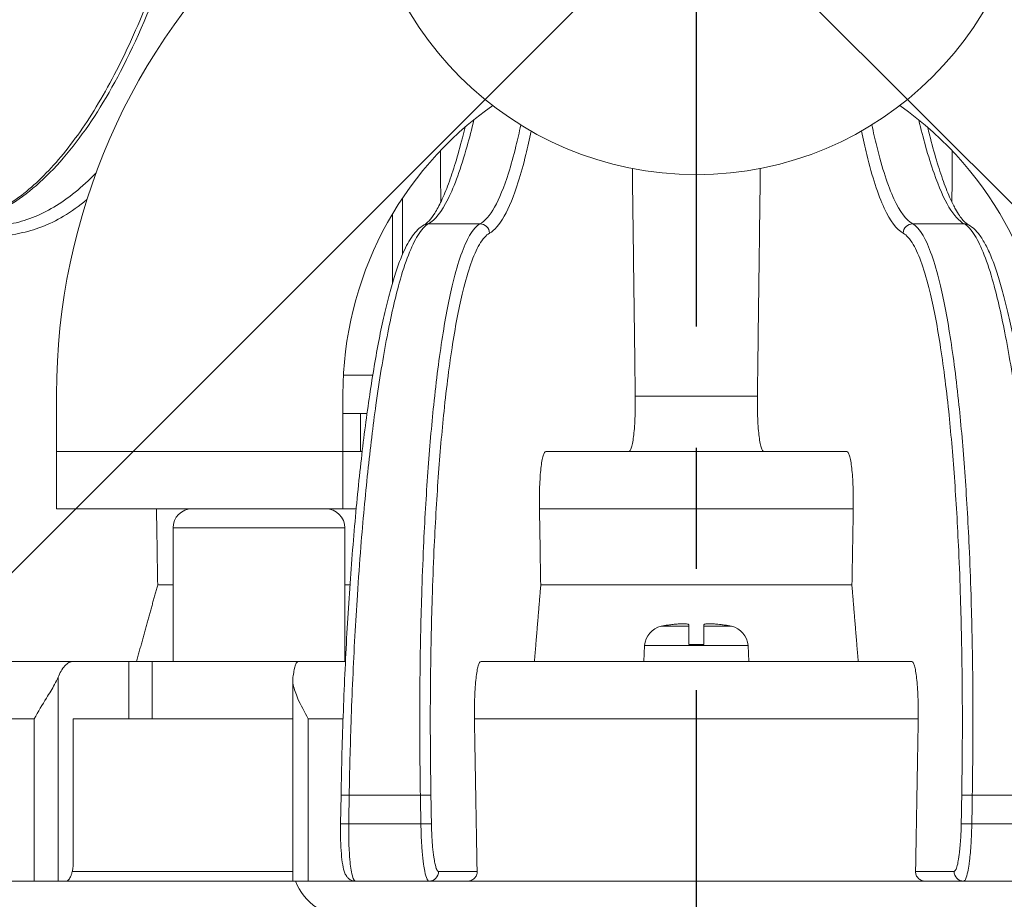
# Model space of a CAD drawing. Units: millimetres. Extents: x 0 to 948, y -29 to 1120.
# Drawn here: x 584 to 636, y 439 to 485 of the extents above; entities that cross this region are included whole.
import ezdxf

# ---------------------------------------------------------------- set-up
doc = ezdxf.new("R2010")
doc.units = ezdxf.units.MM
doc.header["$PDMODE"] = 3
doc.header["$PDSIZE"] = 1
doc.linetypes.add('CENTER', pattern=[50.8, 31.75, -6.35, 6.35, -6.35])
for name, color, linetype in [('center', 1, 'CENTER'), ('contour', 2, 'Continuous'), ('mark', 6, 'Continuous')]:
    doc.layers.add(name, color=color, linetype=linetype)
doc.styles.get("Standard").update_dxf_attribs({"font": 'txt.shx', "bigfont": 'bigfont.shx'})
doc.dimstyles.get("Standard").update_dxf_attribs({"dimtxt": 2.5, "dimasz": 2.5, "dimexe": 0.85, "dimexo": 0.85, "dimgap": 0.85, "dimtad": 1, "dimlfac": -1, "dimdsep": 46, "dimtxsty": 'Standard', "dimblk": 'OPEN30', "dimcen": 0, "dimclrd": 256, "dimclre": 256, "dimclrt": 3, "dimazin": 2, "dimtfac": 1, "dimtmove": 0, "dimatfit": 3, "dimldrblk": 'OPEN30', "dimfxl": 1, "dimtolj": 1, "dimtzin": 0, "dimarcsym": 0})

# ---------------------------------------------------------------- blocks, each defined once
blk = doc.blocks.new('_Open30')
at = {"color": 0, "linetype": 'ByBlock', "lineweight": -2}
for p, q in [((-1, 0.2679), (0, 0)), ((0, 0), (-1, -0.2679)), ((0, 0), (-1, 0))]:
    blk.add_line(p, q, dxfattribs=at)
blk = doc.blocks.new('*D10')
at = {"layer": 'Defpoints', "color": 0}
for p in [(619.651, 704.005), (631.495, 503.85), (619.651, 492.005), (619.651, 425.999), (566.881, 400.606)]:
    blk.add_point(p, dxfattribs=at)
at = {"layer": 'mark', "lineweight": -2}
for p, q in [((617.246, 489.601), (542.619, 414.974)), ((619.651, 422.599), (619.651, 383.066))]:
    blk.add_line(p, q, dxfattribs=at)
blk.add_arc((619.651, 492.005), 105.539, 232.60598, 262.39402, dxfattribs=at)
at = {"layer": 'mark', "lineweight": -2, "xscale": 14, "yscale": 14, "zscale": 14}
for p, rotation in [((545.023, 417.378), 138.802987957293), ((619.651, 386.466), 356.1970120427084)]:
    blk.add_blockref('_Open30', p, dxfattribs=dict(at, rotation=rotation))
at = {"layer": 'mark', "color": 3, "insert": (583.242, 404.108), "char_height": 14, "attachment_point": 5, "rotation": 337.5}
blk.add_mtext('\\A1;45°', dxfattribs=at)
blk = doc.blocks.new('*D11')
at = {"layer": 'Defpoints', "color": 0}
for p in [(619.651, 704.005), (607.806, 503.85), (619.651, 492.005), (619.651, 425.999), (646.958, 390.094)]:
    blk.add_point(p, dxfattribs=at)
at = {"layer": 'mark', "lineweight": -2}
for p, q in [((622.055, 489.601), (696.659, 414.997)), ((619.651, 422.599), (619.651, 383.099))]:
    blk.add_line(p, q, dxfattribs=at)
blk.add_arc((619.651, 492.005), 105.507, 277.60833, 307.39167, dxfattribs=at)
at = {"layer": 'mark', "lineweight": -2, "xscale": 14, "yscale": 14, "zscale": 14}
for p, rotation in [((694.255, 417.401), 41.1958365921), ((619.651, 386.499), 183.8041634078992)]:
    blk.add_blockref('_Open30', p, dxfattribs=dict(at, rotation=rotation))
at = {"layer": 'mark', "color": 3, "insert": (656.046, 404.138), "char_height": 14, "attachment_point": 5, "rotation": 22.5}
blk.add_mtext('\\A1;45°', dxfattribs=at)
blk = doc.blocks.new('*D21')
at = {"layer": 'Defpoints', "color": 0}
for p in [(498.462, 440.005), (475.489, 429.999), (619.651, 429.999)]:
    blk.add_point(p, dxfattribs=at)
at = {"layer": 'mark', "lineweight": -2}
for p, q in [((475.489, 454.005), (475.489, 468.005)), ((495.062, 440.005), (472.089, 440.005)), ((475.489, 440.005), (475.489, 429.999)), ((616.251, 429.999), (472.089, 429.999)), ((475.489, 415.999), (475.489, 360.199))]:
    blk.add_line(p, q, dxfattribs=at)
at = {"layer": 'mark', "lineweight": -2, "xscale": 14, "yscale": 14, "zscale": 14}
for p, rotation in [((475.489, 440.005), 270), ((475.489, 429.999), 90)]:
    blk.add_blockref('_Open30', p, dxfattribs=dict(at, rotation=rotation))
at = {"layer": 'mark', "color": 3, "insert": (465.089, 381.099), "char_height": 14, "attachment_point": 5, "rotation": 90}
blk.add_mtext('\\A1;(10)', dxfattribs=at)

msp = doc.modelspace()

# ---------------------------------------------------------------- linework, layer by layer
at = {"layer": 'center'}
msp.add_line((619.651, 704.005), (619.651, 425.999), dxfattribs=at)
at = {"layer": 'contour', "linetype": 'Continuous', "lineweight": 0, "extrusion": (2e-16, 1, 4e-16)}
for p, q in [((604.263, 472.82), (604.263, 475.776)), ((603.745, 471.344), (603.745, 474.954)), ((605.633, 474.43), (608.327, 474.43)), ((630.985, 474.43), (633.679, 474.43)), ((602.71, 466.505), (601.178, 466.505)), ((586.151, 465.505), (586.151, 462.505)), ((601.151, 465.505), (601.151, 462.505)), ((622.854, 465.401), (616.458, 465.401)), ((601.151, 464.505), (602.063, 464.505)), ((602.063, 464.505), (602.063, 462.505)), ((602.412, 464.505), (602.063, 464.505)), ((586.151, 462.505), (601.151, 462.505)), ((586.151, 459.505), (586.151, 462.505)), ((601.151, 462.505), (601.151, 459.505)), ((601.151, 462.505), (602.159, 462.505)), ((627.532, 462.505), (611.78, 462.505)), ((601.151, 459.505), (586.151, 459.505)), ((601.843, 459.505), (601.151, 459.505)), ((627.872, 459.505), (611.44, 459.505)), ((601.251, 458.505), (592.251, 458.505)), ((592.251, 458.505), (592.251, 451.505)), ((601.251, 458.505), (601.251, 451.505)), ((592.251, 455.521), (591.45, 455.521)), ((601.519, 455.521), (601.251, 455.521)), ((627.802, 455.521), (611.51, 455.521)), ((619.256, 453.357), (617.823, 453.357)), ((621.489, 453.357), (620.056, 453.357)), ((616.95, 452.338), (616.906, 451.505)), ((622.362, 452.338), (616.95, 452.338)), ((620.056, 452.405), (619.256, 452.405)), ((622.362, 452.338), (622.406, 451.505)), ((587.026, 451.505), (582.136, 451.505)), ((587.026, 451.505), (589.936, 451.505)), ((589.936, 451.505), (589.936, 448.505)), ((591.16, 451.505), (589.936, 451.505)), ((591.16, 451.505), (598.803, 451.505)), ((591.16, 448.505), (591.16, 451.505)), ((601.282, 451.505), (598.803, 451.505)), ((630.932, 451.505), (608.38, 451.505)), ((586.234, 440.005), (586.234, 450.681)), ((598.524, 450.55), (598.524, 440.005)), ((584.984, 448.505), (581.037, 448.505)), ((584.984, 448.505), (584.984, 440.005)), ((587.41, 448.505), (587.026, 448.505)), ((587.026, 448.505), (587.026, 441.005)), ((598.524, 448.505), (587.41, 448.505)), ((601.156, 448.505), (599.334, 448.505)), ((599.334, 440.005), (599.334, 448.505)), ((631.271, 448.505), (608.041, 448.505)), ((601.025, 443.014), (601.051, 444.514)), ((601.479, 444.505), (605.206, 444.505)), ((634.106, 444.505), (637.833, 444.505)), ((601.453, 443.005), (605.232, 443.005)), ((634.08, 443.005), (637.859, 443.005)), ((598.524, 440.505), (586.975, 440.505)), ((608.18, 440.514), (606.155, 440.514)), ((633.157, 440.514), (631.132, 440.514)), ((584.984, 440.005), (580.701, 440.005)), ((584.984, 440.005), (586.234, 440.005)), ((586.643, 440.005), (586.234, 440.005)), ((586.643, 440.005), (598.524, 440.005)), ((598.524, 440.005), (599.334, 440.005)), ((601.809, 440.005), (599.334, 440.005)), ((601.809, 440.005), (605.659, 440.005)), ((605.659, 440.005), (607.683, 440.005)), ((631.629, 440.005), (607.683, 440.005)), ((631.629, 440.005), (633.653, 440.005)), ((633.653, 440.005), (637.504, 440.005))]:
    msp.add_line(p, q, dxfattribs=at)
at = {"layer": 'contour', "linetype": 'Continuous', "lineweight": 0}
for centre, radius, start, end in [((619.651, 494.505), 17.5, 180, 0), ((619.651, 465.505), 33.5, 132.8774, 180), ((619.651, 465.505), 18.5, 125.1811, 180), ((619.651, 465.505), 18.5, 0, 54.8189), ((593.251, 458.505), 1, 90, 180), ((600.251, 458.505), 1, 0, 90), ((618.048, 452.281), 1.1, 101.8134, 177), ((619.256, 446.505), 7, 99.0411, 101.8134), ((620.056, 446.505), 7, 78.1866, 80.9589), ((621.264, 452.281), 1.1, 3, 78.1866), ((601.454, 441.099), 3, 201.3871, 270)]:
    msp.add_arc(centre, radius, start, end, dxfattribs=at)
for centre, major_axis, ratio, start_param, end_param in [((605.638, 473.931), (-0.237, 0.44), 0.988796, 5.79476, 6.283185), ((608.332, 473.931), (-0.241, 0.438), 0.989119, 4.232574, 5.784971), ((630.98, 473.931), (0.241, 0.438), 0.989119, 0.498215, 2.050611), ((633.674, 473.931), (0.237, 0.44), 0.988796, 0, 0.488425), ((619.656, 580.408), (72.99, -4525.907), 0.006678, 4.738998, 4.739879), ((619.656, 580.408), (78.325, -4525.907), 0.002278, 4.739066, 4.739947), ((619.656, 580.408), (78.325, 4525.907), 0.002278, 4.684831, 4.685712), ((619.656, 580.408), (105.589, -6101.381), 0.002278, 4.73397, 4.73528), ((619.656, 580.408), (105.589, 6101.381), 0.002278, 4.689498, 4.690808), ((601.551, 444.505), (-0.5, 0.009), 0.002538, 0, 1.424881), ((619.656, 551.759), (-123.931, -7132.6), 0.002287, 4.727466, 4.727677), ((605.263, 444.505), (0.5, 0.009), 0.002018, 0.13088, 1.686641), ((619.656, 551.759), (123.931, -7132.6), 0.002287, 4.727387, 4.727597), ((620.152, 551.767), (123.436, -7132.6), 0.002278, 4.727387, 4.727597), ((619.16, 551.767), (-123.436, -7132.6), 0.002278, 1.555588, 1.555798), ((634.049, 444.505), (-0.5, 0.009), 0.002018, 4.596544, 6.152305), ((619.656, 551.759), (-123.931, -7132.6), 0.002287, 1.555588, 1.555798), ((601.525, 443.005), (-0.5, 0.009), 0.002542, 0, 1.424671), ((605.289, 443.005), (0.5, 0.009), 0.002014, 0.13088, 1.686431), ((634.023, 443.005), (-0.5, 0.009), 0.002014, 4.596755, 6.152305), ((605.659, 440.505), (0, -0.5), 0.991445, 0, 1.58825), ((633.653, 440.505), (0, -0.5), 0.991445, 4.694936, 6.283185)]:
    msp.add_ellipse(centre, major_axis=major_axis, ratio=ratio, start_param=start_param, end_param=end_param, dxfattribs=at)
for points, knots in [([(584.383, 512.77), (584.359, 510.266), (584.191, 507.751), (583.629, 503.269), (583.279, 501.284), (582.446, 497.632), (581.973, 495.931), (580.854, 492.57), (580.202, 490.918), (579.205, 488.766), (578.919, 488.183), (577.982, 486.383), (577.29, 485.209), (575.817, 483.007), (575.036, 481.979), (573.254, 479.92), (572.238, 478.924), (570.554, 477.535), (569.901, 477.055), (568.089, 475.88), (566.903, 475.279), (564.488, 474.38), (563.26, 474.084), (562.033, 473.94)], [-58.848314, -58.848314, -58.848314, -58.848314, -51.329178, -51.329178, -45.15117, -45.15117, -39.53611, -39.53611, -33.630727, -33.630727, -31.366048, -31.366048, -26.443164, -26.443164, -21.520275, -21.520275, -15.686149, -15.686149, -12.149968, -12.149968, -6.074984, -6.074984, 0, 0, 0, 0]), ([(581.16, 474.423), (581.505, 474.487), (581.853, 474.584), (582.552, 474.847), (582.903, 475.013), (583.607, 475.414), (583.959, 475.65), (584.66, 476.19), (585.01, 476.495), (585.702, 477.173), (586.045, 477.545), (586.72, 478.352), (587.053, 478.788), (587.712, 479.727), (588.036, 480.229), (588.674, 481.297), (588.987, 481.863), (589.598, 483.053), (589.896, 483.677), (590.475, 484.979), (590.755, 485.656), (591.296, 487.057), (591.556, 487.779), (592.058, 489.274), (592.3, 490.047), (592.763, 491.637), (592.984, 492.455), (593.403, 494.128), (593.601, 494.984), (593.973, 496.726), (594.147, 497.613), (594.47, 499.41), (594.618, 500.32), (594.891, 502.171), (595.016, 503.111), (595.21, 504.773), (595.286, 505.491), (595.457, 507.296), (595.543, 508.388), (595.68, 510.58), (595.731, 511.679), (595.765, 512.776)], [-58.848314, -58.848314, -58.848314, -58.848314, -55.905898, -55.905898, -52.963483, -52.963483, -50.021067, -50.021067, -47.078651, -47.078651, -44.136235, -44.136235, -41.19382, -41.19382, -38.251404, -38.251404, -35.308988, -35.308988, -32.366573, -32.366573, -29.424157, -29.424157, -26.481741, -26.481741, -23.539326, -23.539326, -20.59691, -20.59691, -17.654494, -17.654494, -14.712078, -14.712078, -11.769663, -11.769663, -8.827247, -8.827247, -6.620435, -6.620435, -3.310218, -3.310218, 0, 0, 0, 0]), ([(581.237, 474.43), (582.225, 474.613), (583.22, 475.049), (585.166, 476.418), (586.117, 477.351), (587.883, 479.594), (588.717, 480.905), (590.36, 484.045), (591.157, 485.91), (592.502, 489.73), (593.079, 491.679), (594.043, 495.598), (594.443, 497.547), (595.198, 502.029), (595.525, 504.632), (595.905, 509.101), (596.011, 510.944), (596.068, 512.78)], [-58.848314, -58.848314, -58.848314, -58.848314, -51.005237, -51.005237, -43.162165, -43.162165, -35.675953, -35.675953, -27.482266, -27.482266, -20.23495, -20.23495, -13.697143, -13.697143, -5.583716, -5.583716, 0, 0, 0, 0]), ([(605.633, 474.43), (605.972, 474.613), (606.316, 475.049), (606.996, 476.418), (607.331, 477.351), (607.773, 478.928), (607.892, 479.39), (608.009, 479.884)], [-58.848314, -58.848314, -58.848314, -58.848314, -51.005237, -51.005237, -43.162165, -43.162165, -40.228408, -40.228408, -40.228408, -40.228408]), ([(610.463, 479.611), (610.381, 479.219), (610.296, 478.848), (610.083, 477.981), (609.951, 477.507), (609.584, 476.346), (609.341, 475.752), (608.842, 474.865), (608.586, 474.572), (608.327, 474.43)], [-18.073221, -18.073221, -18.073221, -18.073221, -15.686149, -15.686149, -12.149968, -12.149968, -6.074984, -6.074984, 0, 0, 0, 0]), ([(630.985, 474.43), (630.651, 474.613), (630.321, 475.049), (629.688, 476.418), (629.384, 477.351), (629.015, 478.85), (628.931, 479.223), (628.847, 479.617)], [-58.848314, -58.848314, -58.848314, -58.848314, -51.005237, -51.005237, -43.162165, -43.162165, -40.762938, -40.762938, -40.762938, -40.762938]), ([(605.401, 474.372), (605.467, 474.407), (605.557, 474.475), (605.752, 474.688), (605.855, 474.824), (606.074, 475.174), (606.19, 475.39), (606.429, 475.902), (606.553, 476.199), (606.798, 476.865), (606.921, 477.233), (607.164, 478.034), (607.284, 478.466), (607.45, 479.114), (607.496, 479.301), (607.542, 479.492)], [-58.848314, -58.848314, -58.848314, -58.848314, -55.905898, -55.905898, -53.192675, -53.192675, -50.352739, -50.352739, -47.410324, -47.410324, -44.467908, -44.467908, -41.525492, -41.525492, -40.381081, -40.381081, -40.381081, -40.381081]), ([(611.009, 479.288), (610.918, 478.853), (610.826, 478.443), (610.603, 477.535), (610.47, 477.055), (610.098, 475.88), (609.852, 475.279), (609.347, 474.38), (609.088, 474.084), (608.827, 473.94)], [-18.277176, -18.277176, -18.277176, -18.277176, -15.686149, -15.686149, -12.149968, -12.149968, -6.074984, -6.074984, 0, 0, 0, 0]), ([(630.485, 473.94), (630.148, 474.125), (629.814, 474.567), (629.173, 475.953), (628.866, 476.897), (628.486, 478.445), (628.393, 478.857), (628.302, 479.294)], [-58.848314, -58.848314, -58.848314, -58.848314, -51.005237, -51.005237, -43.162165, -43.162165, -40.560069, -40.560069, -40.560069, -40.560069]), ([(631.773, 479.48), (631.805, 479.348), (631.837, 479.219), (631.988, 478.618), (632.107, 478.178), (632.35, 477.362), (632.472, 476.987), (632.718, 476.305), (632.841, 475.999), (633.055, 475.529), (633.145, 475.349), (633.368, 474.953), (633.498, 474.765), (633.733, 474.493), (633.836, 474.412), (633.911, 474.372)], [-18.443301, -18.443301, -18.443301, -18.443301, -17.654494, -17.654494, -14.712078, -14.712078, -11.769663, -11.769663, -8.827247, -8.827247, -6.620435, -6.620435, -3.310218, -3.310218, 0, 0, 0, 0]), ([(588.221, 477.101), (588.215, 477.094), (588.208, 477.087), (587.495, 476.346), (586.763, 475.752), (585.27, 474.865), (584.509, 474.572), (583.748, 474.43)], [-12.208705, -12.208705, -12.208705, -12.208705, -12.149968, -12.149968, -6.074984, -6.074984, 0, 0, 0, 0]), ([(601.051, 444.514), (601.064, 445.249), (601.08, 445.986), (601.12, 447.459), (601.144, 448.195), (601.198, 449.659), (601.228, 450.388), (601.297, 451.831), (601.334, 452.546), (601.415, 453.956), (601.459, 454.65), (601.553, 456.021), (601.603, 456.698), (601.71, 458.031), (601.767, 458.686), (601.886, 459.97), (601.949, 460.598), (602.079, 461.822), (602.147, 462.417), (602.287, 463.571), (602.36, 464.129), (602.51, 465.211), (602.588, 465.736), (602.748, 466.746), (602.83, 467.231), (602.999, 468.16), (603.085, 468.603), (603.261, 469.443), (603.351, 469.84), (603.533, 470.585), (603.626, 470.933), (603.814, 471.582), (603.91, 471.884), (604.107, 472.44), (604.207, 472.695), (604.463, 473.271), (604.622, 473.563), (604.883, 473.925), (604.975, 474.033), (605.173, 474.224), (605.28, 474.307), (605.401, 474.372)], [-43.990112, -43.990112, -43.990112, -43.990112, -41.790607, -41.790607, -39.591101, -39.591101, -37.391595, -37.391595, -35.19209, -35.19209, -32.992584, -32.992584, -30.793079, -30.793079, -28.593573, -28.593573, -26.394067, -26.394067, -24.194562, -24.194562, -21.995056, -21.995056, -19.795551, -19.795551, -17.596045, -17.596045, -15.396539, -15.396539, -13.197034, -13.197034, -10.997528, -10.997528, -8.798022, -8.798022, -6.598517, -6.598517, -3.299258, -3.299258, -1.649629, -1.649629, 0, 0, 0, 0]), ([(601.479, 444.505), (601.5, 445.773), (601.532, 447.048), (601.627, 449.843), (601.694, 451.359), (601.815, 453.562), (601.858, 454.279), (601.961, 455.842), (602.022, 456.689), (602.197, 458.874), (602.318, 460.185), (602.517, 462.051), (602.586, 462.656), (602.728, 463.827), (602.801, 464.393), (602.878, 464.942), (603.058, 466.244), (603.253, 467.447), (603.665, 469.592), (603.88, 470.535), (604.256, 471.886), (604.415, 472.377), (604.739, 473.212), (604.903, 473.556), (605.256, 474.127), (605.446, 474.33), (605.633, 474.43)], [-43.990112, -43.990112, -43.990112, -43.990112, -40.249342, -40.249342, -35.738655, -35.738655, -33.518494, -33.518494, -30.817727, -30.817727, -26.406392, -26.406392, -24.200724, -24.200724, -21.995056, -21.995056, -21.995056, -16.764314, -16.764314, -11.533573, -11.533573, -7.8649, -7.8649, -4.196227, -4.196227, 0, 0, 0, 0]), ([(608.327, 474.43), (608.144, 474.33), (607.962, 474.127), (607.63, 473.556), (607.478, 473.212), (607.184, 472.377), (607.042, 471.886), (606.713, 470.535), (606.53, 469.592), (606.193, 467.447), (606.039, 466.244), (605.904, 464.942), (605.846, 464.393), (605.793, 463.827), (605.69, 462.656), (605.642, 462.051), (605.508, 460.185), (605.432, 458.874), (605.332, 456.689), (605.3, 455.842), (605.25, 454.279), (605.232, 453.562), (605.186, 451.359), (605.171, 449.843), (605.173, 447.048), (605.184, 445.773), (605.206, 444.505)], [-43.990112, -43.990112, -43.990112, -43.990112, -39.793889, -39.793889, -36.125216, -36.125216, -32.456543, -32.456543, -27.2258, -27.2258, -21.995056, -21.995056, -21.995056, -19.789388, -19.789388, -17.58372, -17.58372, -13.172385, -13.172385, -10.471622, -10.471622, -8.251457, -8.251457, -3.740769, -3.740769, 0, 0, 0, 0]), ([(634.106, 444.505), (634.128, 445.773), (634.139, 447.048), (634.141, 449.843), (634.126, 451.359), (634.08, 453.562), (634.062, 454.279), (634.012, 455.842), (633.98, 456.689), (633.88, 458.874), (633.804, 460.185), (633.67, 462.051), (633.622, 462.656), (633.519, 463.827), (633.466, 464.393), (633.408, 464.942), (633.273, 466.244), (633.119, 467.447), (632.782, 469.592), (632.599, 470.535), (632.27, 471.886), (632.128, 472.377), (631.834, 473.212), (631.682, 473.556), (631.35, 474.127), (631.168, 474.33), (630.985, 474.43)], [-43.990112, -43.990112, -43.990112, -43.990112, -40.249342, -40.249342, -35.738655, -35.738655, -33.518494, -33.518494, -30.817727, -30.817727, -26.406392, -26.406392, -24.200724, -24.200724, -21.995056, -21.995056, -21.995056, -16.764314, -16.764314, -11.533573, -11.533573, -7.8649, -7.8649, -4.196227, -4.196227, 0, 0, 0, 0]), ([(633.679, 474.43), (633.867, 474.33), (634.056, 474.127), (634.409, 473.556), (634.574, 473.212), (634.897, 472.377), (635.056, 471.886), (635.432, 470.535), (635.647, 469.592), (636.059, 467.447), (636.254, 466.244), (636.434, 464.942), (636.511, 464.393), (636.584, 463.827), (636.726, 462.656), (636.795, 462.051), (636.994, 460.185), (637.115, 458.874), (637.29, 456.689), (637.351, 455.842), (637.454, 454.279), (637.497, 453.562), (637.618, 451.359), (637.685, 449.843), (637.78, 447.048), (637.812, 445.773), (637.833, 444.505)], [-43.990112, -43.990112, -43.990112, -43.990112, -39.793889, -39.793889, -36.125216, -36.125216, -32.456543, -32.456543, -27.2258, -27.2258, -21.995056, -21.995056, -21.995056, -19.789388, -19.789388, -17.58372, -17.58372, -13.172385, -13.172385, -10.471622, -10.471622, -8.251457, -8.251457, -3.740769, -3.740769, 0, 0, 0, 0]), ([(633.911, 474.372), (634.031, 474.307), (634.139, 474.225), (634.37, 474.003), (634.488, 473.853), (634.714, 473.509), (634.82, 473.314), (635.029, 472.877), (635.13, 472.634), (635.328, 472.102), (635.425, 471.811), (635.616, 471.185), (635.709, 470.85), (635.893, 470.129), (635.983, 469.744), (636.161, 468.928), (636.248, 468.496), (636.419, 467.589), (636.502, 467.114), (636.665, 466.123), (636.744, 465.608), (636.896, 464.543), (636.97, 463.995), (637.113, 462.859), (637.182, 462.273), (637.315, 461.066), (637.379, 460.445), (637.501, 459.176), (637.559, 458.527), (637.669, 457.205), (637.721, 456.533), (637.819, 455.171), (637.864, 454.482), (637.948, 453.082), (637.987, 452.372), (638.052, 451.07), (638.079, 450.481), (638.14, 449.001), (638.172, 448.105), (638.224, 446.31), (638.245, 445.41), (638.261, 444.514)], [-43.990112, -43.990112, -43.990112, -43.990112, -42.344799, -42.344799, -40.145293, -40.145293, -37.945787, -37.945787, -35.746282, -35.746282, -33.546776, -33.546776, -31.347271, -31.347271, -29.147765, -29.147765, -26.948259, -26.948259, -24.748754, -24.748754, -22.549248, -22.549248, -20.349743, -20.349743, -18.150237, -18.150237, -15.950731, -15.950731, -13.751226, -13.751226, -11.55172, -11.55172, -9.352214, -9.352214, -7.152709, -7.152709, -5.364532, -5.364532, -2.682266, -2.682266, 0, 0, 0, 0]), ([(584.223, 473.94), (583.69, 473.841), (583.159, 473.642), (582.178, 473.08), (581.728, 472.742), (580.851, 471.921), (580.425, 471.438), (579.431, 470.11), (578.871, 469.183), (577.827, 467.073), (577.343, 465.89), (576.908, 464.61), (576.724, 464.07), (576.549, 463.514), (576.216, 462.362), (576.057, 461.767), (575.607, 459.933), (575.343, 458.644), (574.982, 456.495), (574.859, 455.662), (574.665, 454.125), (574.587, 453.42), (574.383, 451.253), (574.289, 449.763), (574.199, 447.015), (574.189, 445.761), (574.209, 444.514)], [-43.990112, -43.990112, -43.990112, -43.990112, -39.793889, -39.793889, -36.125216, -36.125216, -32.456543, -32.456543, -27.2258, -27.2258, -21.995056, -21.995056, -21.995056, -19.789388, -19.789388, -17.58372, -17.58372, -13.172385, -13.172385, -10.471622, -10.471622, -8.251457, -8.251457, -3.740769, -3.740769, 0, 0, 0, 0]), ([(608.827, 473.94), (608.647, 473.841), (608.468, 473.642), (608.14, 473.08), (607.99, 472.742), (607.701, 471.921), (607.561, 471.438), (607.238, 470.11), (607.058, 469.183), (606.727, 467.073), (606.576, 465.89), (606.442, 464.61), (606.386, 464.07), (606.333, 463.514), (606.233, 462.362), (606.186, 461.767), (606.054, 459.933), (605.979, 458.644), (605.881, 456.495), (605.849, 455.662), (605.801, 454.125), (605.783, 453.42), (605.739, 451.253), (605.724, 449.763), (605.726, 447.015), (605.737, 445.761), (605.759, 444.514)], [-43.990112, -43.990112, -43.990112, -43.990112, -39.793889, -39.793889, -36.125216, -36.125216, -32.456543, -32.456543, -27.2258, -27.2258, -21.995056, -21.995056, -21.995056, -19.789388, -19.789388, -17.58372, -17.58372, -13.172385, -13.172385, -10.471622, -10.471622, -8.251457, -8.251457, -3.740769, -3.740769, 0, 0, 0, 0]), ([(633.553, 444.514), (633.575, 445.761), (633.586, 447.015), (633.588, 449.763), (633.573, 451.253), (633.529, 453.42), (633.511, 454.125), (633.463, 455.662), (633.431, 456.495), (633.333, 458.644), (633.258, 459.933), (633.126, 461.767), (633.079, 462.362), (632.979, 463.514), (632.926, 464.07), (632.87, 464.61), (632.736, 465.89), (632.585, 467.073), (632.254, 469.183), (632.074, 470.11), (631.751, 471.438), (631.611, 471.921), (631.322, 472.742), (631.172, 473.08), (630.844, 473.642), (630.665, 473.841), (630.485, 473.94)], [-43.990112, -43.990112, -43.990112, -43.990112, -40.249342, -40.249342, -35.738655, -35.738655, -33.518494, -33.518494, -30.817727, -30.817727, -26.406392, -26.406392, -24.200724, -24.200724, -21.995056, -21.995056, -21.995056, -16.764314, -16.764314, -11.533573, -11.533573, -7.8649, -7.8649, -4.196227, -4.196227, 0, 0, 0, 0]), ([(616.117, 462.505), (616.141, 462.505), (616.167, 462.524), (616.218, 462.603), (616.242, 462.663), (616.284, 462.805), (616.306, 462.899), (616.346, 463.124), (616.364, 463.254), (616.394, 463.515), (616.408, 463.671), (616.432, 464.007), (616.441, 464.187), (616.453, 464.529), (616.458, 464.722), (616.461, 465.082), (616.46, 465.246), (616.458, 465.401)], [4.44674, 4.44674, 4.44674, 4.44674, 5.002921, 5.002921, 5.559101, 5.559101, 6.114769, 6.114769, 6.670437, 6.670437, 7.22573, 7.22573, 7.781024, 7.781024, 8.336248, 8.336248, 8.78839, 8.78839, 8.78839, 8.78839]), ([(622.854, 465.401), (622.852, 465.246), (622.851, 465.082), (622.854, 464.722), (622.859, 464.529), (622.871, 464.187), (622.88, 464.007), (622.904, 463.671), (622.918, 463.515), (622.948, 463.254), (622.966, 463.124), (623.006, 462.899), (623.028, 462.805), (623.07, 462.663), (623.094, 462.603), (623.145, 462.524), (623.171, 462.505), (623.195, 462.505)], [8.994331, 8.994331, 8.994331, 8.994331, 9.446472, 9.446472, 10.001697, 10.001697, 10.55699, 10.55699, 11.112284, 11.112284, 11.667952, 11.667952, 12.22362, 12.22362, 12.7798, 12.7798, 13.335981, 13.335981, 13.335981, 13.335981]), ([(611.44, 459.505), (611.437, 459.691), (611.436, 459.893), (611.439, 460.289), (611.444, 460.482), (611.457, 460.825), (611.466, 461.004), (611.489, 461.34), (611.503, 461.496), (611.533, 461.758), (611.551, 461.888), (611.591, 462.112), (611.613, 462.206), (611.655, 462.348), (611.679, 462.408), (611.73, 462.487), (611.756, 462.505), (611.78, 462.505)], [0, 0, 0, 0, 0.555394, 0.555394, 1.110788, 1.110788, 1.666109, 1.666109, 2.22143, 2.22143, 2.77682, 2.77682, 3.33221, 3.33221, 3.887794, 3.887794, 4.443378, 4.443378, 4.443378, 4.443378]), ([(627.532, 462.505), (627.556, 462.505), (627.582, 462.487), (627.633, 462.408), (627.657, 462.348), (627.699, 462.206), (627.721, 462.112), (627.761, 461.888), (627.779, 461.758), (627.809, 461.496), (627.823, 461.34), (627.846, 461.004), (627.855, 460.825), (627.868, 460.482), (627.873, 460.289), (627.876, 459.893), (627.875, 459.691), (627.872, 459.505)], [13.332959, 13.332959, 13.332959, 13.332959, 13.888544, 13.888544, 14.444128, 14.444128, 14.999518, 14.999518, 15.554908, 15.554908, 16.110229, 16.110229, 16.665549, 16.665549, 17.220944, 17.220944, 17.776338, 17.776338, 17.776338, 17.776338]), ([(619.256, 453.425), (619.256, 453.434), (619.25, 453.442), (619.229, 453.455), (619.214, 453.461), (619.167, 453.471), (619.133, 453.475), (619.041, 453.481), (618.98, 453.482), (618.847, 453.48), (618.776, 453.477), (618.637, 453.468), (618.57, 453.463), (618.421, 453.448), (618.338, 453.437), (618.256, 453.425)], [-1.578394, -1.578394, -1.578394, -1.578394, -1.393146, -1.393146, -1.220849, -1.220849, -0.993721, -0.993721, -0.716955, -0.716955, -0.464546, -0.464546, -0.249695, -0.249695, 0, 0, 0, 0]), ([(619.256, 453.357), (619.256, 453.369), (619.256, 453.38), (619.256, 453.403), (619.256, 453.415), (619.256, 453.425)], [41.2207771, 41.2207771, 41.2207771, 41.2207771, 41.3808995, 41.3808995, 41.5833346, 41.5833346, 41.5833346, 41.5833346]), ([(619.256, 452.405), (619.256, 452.435), (619.256, 452.465), (619.256, 452.566), (619.256, 452.637), (619.256, 452.762), (619.256, 452.828), (619.256, 452.951), (619.256, 453.008), (619.256, 453.104), (619.256, 453.152), (619.256, 453.234), (619.256, 453.269), (619.256, 453.321), (619.256, 453.343), (619.256, 453.357)], [0.120025, 0.120025, 0.120025, 0.120025, 0.20259, 0.20259, 0.40518, 0.40518, 0.60891, 0.60891, 0.81264, 0.81264, 1.018619, 1.018619, 1.224598, 1.224598, 1.426145, 1.426145, 1.426145, 1.426145]), ([(621.056, 453.425), (620.995, 453.434), (620.934, 453.442), (620.817, 453.455), (620.762, 453.461), (620.638, 453.471), (620.57, 453.475), (620.43, 453.481), (620.36, 453.482), (620.245, 453.48), (620.198, 453.477), (620.129, 453.468), (620.104, 453.463), (620.066, 453.448), (620.056, 453.437), (620.056, 453.425)], [-1.578394, -1.578394, -1.578394, -1.578394, -1.393147, -1.393147, -1.220849, -1.220849, -0.993721, -0.993721, -0.716955, -0.716955, -0.464546, -0.464546, -0.249695, -0.249695, 0, 0, 0, 0]), ([(620.056, 453.425), (620.056, 453.415), (620.056, 453.403), (620.056, 453.38), (620.056, 453.369), (620.056, 453.357)], [1.3260177, 1.3260177, 1.3260177, 1.3260177, 1.5284528, 1.5284528, 1.6885752, 1.6885752, 1.6885752, 1.6885752]), ([(620.056, 453.357), (620.056, 453.343), (620.056, 453.321), (620.056, 453.269), (620.056, 453.234), (620.056, 453.152), (620.056, 453.104), (620.056, 453.008), (620.056, 452.951), (620.056, 452.828), (620.056, 452.762), (620.056, 452.637), (620.056, 452.566), (620.056, 452.465), (620.056, 452.435), (620.056, 452.405)], [5.290182, 5.290182, 5.290182, 5.290182, 5.491729, 5.491729, 5.697708, 5.697708, 5.903687, 5.903687, 6.107417, 6.107417, 6.311147, 6.311147, 6.513737, 6.513737, 6.596301, 6.596301, 6.596301, 6.596301]), ([(586.234, 450.681), (586.279, 450.793), (586.331, 450.903), (586.451, 451.111), (586.52, 451.206), (586.651, 451.348), (586.725, 451.408), (586.878, 451.487), (586.955, 451.505), (587.026, 451.505)], [2.299241, 2.299241, 2.299241, 2.299241, 2.777548, 2.777548, 3.334029, 3.334029, 3.891272, 3.891272, 4.448515, 4.448515, 4.448515, 4.448515]), ([(608.041, 448.505), (608.038, 448.691), (608.037, 448.893), (608.04, 449.289), (608.044, 449.483), (608.057, 449.825), (608.066, 450.004), (608.09, 450.34), (608.104, 450.496), (608.134, 450.758), (608.152, 450.888), (608.192, 451.112), (608.213, 451.206), (608.256, 451.348), (608.28, 451.408), (608.33, 451.487), (608.356, 451.505), (608.38, 451.505)], [0, 0, 0, 0, 0.555419, 0.555419, 1.110838, 1.110838, 1.666174, 1.666174, 2.22151, 2.22151, 2.776873, 2.776873, 3.332236, 3.332236, 3.88773, 3.88773, 4.443224, 4.443224, 4.443224, 4.443224]), ([(630.932, 451.505), (630.956, 451.505), (630.982, 451.487), (631.032, 451.408), (631.056, 451.348), (631.099, 451.206), (631.12, 451.112), (631.16, 450.888), (631.178, 450.758), (631.208, 450.496), (631.222, 450.34), (631.246, 450.004), (631.255, 449.825), (631.268, 449.483), (631.272, 449.289), (631.275, 448.893), (631.274, 448.691), (631.271, 448.505)], [13.331883, 13.331883, 13.331883, 13.331883, 13.887376, 13.887376, 14.44287, 14.44287, 14.998233, 14.998233, 15.553596, 15.553596, 16.108932, 16.108932, 16.664268, 16.664268, 17.219687, 17.219687, 17.775106, 17.775106, 17.775106, 17.775106]), ([(586.234, 450.681), (586.189, 450.569), (586.124, 450.441), (585.928, 450.088), (585.783, 449.85), (585.415, 449.248), (585.191, 448.882), (584.985, 448.507), (584.985, 448.506), (584.984, 448.505)], [-3.003509, -3.003509, -3.003509, -3.003509, -2.307731, -2.307731, -1.29965, -1.29965, 0, 0, 0.002335, 0.002335, 0.002335, 0.002335]), ([(599.334, 448.505), (599.333, 448.506), (599.333, 448.507), (599.131, 448.861), (598.94, 449.217), (598.674, 449.827), (598.592, 450.068), (598.523, 450.432), (598.517, 450.565), (598.533, 450.681)], [-11.371177, -11.371177, -11.371177, -11.371177, -11.368813, -11.368813, -10.143313, -10.143313, -9.18604, -9.18604, -8.507873, -8.507873, -8.507873, -8.507873]), ([(601.809, 440.005), (601.741, 440.005), (601.674, 440.019), (601.554, 440.064), (601.504, 440.096), (601.413, 440.168), (601.378, 440.209), (601.305, 440.308), (601.279, 440.362), (601.198, 440.554), (601.168, 440.691), (601.109, 441.03), (601.086, 441.224), (601.05, 441.662), (601.037, 441.904), (601.022, 442.412), (601.021, 442.682), (601.025, 442.972), (601.025, 442.993), (601.025, 443.014)], [-3.907755, -3.907755, -3.907755, -3.907755, -3.786152, -3.786152, -3.652767, -3.652767, -3.479556, -3.479556, -3.188402, -3.188402, -2.406851, -2.406851, -1.6253, -1.6253, -0.843749, -0.843749, -0.062198, -0.062198, 0, 0, 0, 0]), ([(601.809, 440.005), (601.798, 440.005), (601.788, 440.008), (601.749, 440.031), (601.721, 440.072), (601.66, 440.217), (601.628, 440.334), (601.576, 440.604), (601.555, 440.744), (601.527, 440.982), (601.518, 441.07), (601.497, 441.305), (601.487, 441.458), (601.469, 441.776), (601.462, 441.941), (601.45, 442.401), (601.448, 442.705), (601.453, 443.005)], [-3.907755, -3.907755, -3.907755, -3.907755, -3.716007, -3.716007, -3.16808, -3.16808, -2.477635, -2.477635, -1.935261, -1.935261, -1.642288, -1.642288, -1.196209, -1.196209, -0.750129, -0.750129, 0, 0, 0, 0]), ([(605.232, 443.005), (605.235, 442.812), (605.24, 442.617), (605.255, 442.233), (605.265, 442.046), (605.284, 441.759), (605.292, 441.654), (605.321, 441.313), (605.346, 441.091), (605.392, 440.76), (605.414, 440.635), (605.473, 440.34), (605.514, 440.202), (605.564, 440.096), (605.573, 440.08), (605.607, 440.026), (605.633, 440.005), (605.659, 440.005)], [-3.907755, -3.907755, -3.907755, -3.907755, -3.424014, -3.424014, -2.940277, -2.940277, -2.650028, -2.650028, -1.972493, -1.972493, -1.488512, -1.488512, -0.675515, -0.675515, -0.502301, -0.502301, 0, 0, 0, 0]), ([(605.785, 443.014), (605.788, 442.853), (605.793, 442.69), (605.807, 442.371), (605.815, 442.214), (605.832, 441.976), (605.839, 441.888), (605.865, 441.604), (605.886, 441.419), (605.926, 441.143), (605.945, 441.038), (605.996, 440.793), (606.031, 440.678), (606.074, 440.59), (606.081, 440.576), (606.111, 440.531), (606.133, 440.514), (606.155, 440.514)], [-3.907755, -3.907755, -3.907755, -3.907755, -3.424014, -3.424014, -2.940277, -2.940277, -2.650028, -2.650028, -1.972493, -1.972493, -1.488512, -1.488512, -0.675515, -0.675515, -0.502301, -0.502301, 0, 0, 0, 0]), ([(633.157, 440.514), (633.166, 440.514), (633.174, 440.517), (633.206, 440.536), (633.231, 440.57), (633.284, 440.691), (633.314, 440.788), (633.363, 441.013), (633.384, 441.129), (633.413, 441.328), (633.422, 441.401), (633.446, 441.597), (633.458, 441.724), (633.481, 441.99), (633.491, 442.127), (633.513, 442.511), (633.523, 442.764), (633.527, 443.014)], [-3.907755, -3.907755, -3.907755, -3.907755, -3.716007, -3.716007, -3.16808, -3.16808, -2.477635, -2.477635, -1.935261, -1.935261, -1.642288, -1.642288, -1.196209, -1.196209, -0.750129, -0.750129, 0, 0, 0, 0]), ([(633.653, 440.005), (633.663, 440.005), (633.673, 440.008), (633.711, 440.031), (633.739, 440.072), (633.802, 440.217), (633.836, 440.334), (633.893, 440.604), (633.917, 440.744), (633.951, 440.982), (633.962, 441.07), (633.989, 441.305), (634.004, 441.458), (634.029, 441.776), (634.041, 441.941), (634.066, 442.401), (634.076, 442.705), (634.08, 443.005)], [-3.907755, -3.907755, -3.907755, -3.907755, -3.716007, -3.716007, -3.16808, -3.16808, -2.477635, -2.477635, -1.935261, -1.935261, -1.642288, -1.642288, -1.196209, -1.196209, -0.750129, -0.750129, 0, 0, 0, 0]), ([(587.026, 441.005), (587.026, 440.944), (587.024, 440.876), (587.014, 440.745), (587.006, 440.68), (586.988, 440.566), (586.976, 440.506), (586.947, 440.394), (586.931, 440.342), (586.897, 440.255), (586.877, 440.212), (586.834, 440.137), (586.811, 440.105), (586.768, 440.058), (586.743, 440.038), (586.692, 440.012), (586.666, 440.005), (586.643, 440.005)], [-2.965696, -2.965696, -2.965696, -2.965696, -2.780728, -2.780728, -2.59576, -2.59576, -2.410547, -2.410547, -2.225334, -2.225334, -2.039828, -2.039828, -1.854322, -1.854322, -1.668577, -1.668577, -1.482833, -1.482833, -1.482833, -1.482833]), ([(607.683, 440.005), (607.745, 440.005), (607.812, 440.018), (607.934, 440.069), (607.99, 440.108), (608.078, 440.196), (608.116, 440.253), (608.167, 440.376), (608.18, 440.443), (608.18, 440.508), (608.18, 440.511), (608.18, 440.514)], [0.7534235, 0.7534235, 0.7534235, 0.7534235, 0.9418063, 0.9418063, 1.1301892, 1.1301892, 1.3185318, 1.3185318, 1.5068744, 1.5068744, 1.5155747, 1.5155747, 1.5155747, 1.5155747]), ([(631.132, 440.514), (631.132, 440.511), (631.132, 440.508), (631.132, 440.443), (631.145, 440.376), (631.196, 440.253), (631.234, 440.196), (631.322, 440.108), (631.378, 440.069), (631.5, 440.018), (631.567, 440.005), (631.629, 440.005)], [1.4981742, 1.4981742, 1.4981742, 1.4981742, 1.5068744, 1.5068744, 1.6952171, 1.6952171, 1.8835597, 1.8835597, 2.0719426, 2.0719426, 2.2603254, 2.2603254, 2.2603254, 2.2603254])]:
    msp.add_open_spline(points, degree=3, knots=knots, dxfattribs=at)
at = {"layer": 'contour', "linetype": 'Continuous', "lineweight": 0, "extrusion": (2.54e-14, 1.09e-14, -1)}
msp.add_open_spline([(631.305, 479.873), (631.422, 479.383), (631.54, 478.925), (631.805, 477.981), (631.952, 477.507), (632.359, 476.346), (632.622, 475.752), (633.151, 474.865), (633.417, 474.572), (633.679, 474.43)], degree=3, knots=[-18.59807, -18.59807, -18.59807, -18.59807, -15.686149, -15.686149, -12.149968, -12.149968, -6.074984, -6.074984, 0, 0, 0, 0], dxfattribs=at)
at = {"layer": 'contour', "linetype": 'Continuous', "lineweight": 0, "extrusion": (-3.69315e-07, -1.12838e-09, 1)}
msp.add_rational_spline([(606.261, 478.272), (606.265, 476.918), (606.27, 475.561)], [1.00327948568, 1.0032724434, 1.00326431237], degree=2, dxfattribs=at)
at = {"layer": 'contour', "linetype": 'Continuous', "lineweight": 0, "extrusion": (3.72476e-07, -1.13805e-09, 1)}
msp.add_rational_spline([(633.042, 475.561), (633.047, 476.912), (633.051, 478.26)], [1.00326431239, 1.00327240894, 1.00327942595], degree=2, dxfattribs=at)
at = {"layer": 'contour', "linetype": 'Continuous', "lineweight": 0, "extrusion": (-7.09946e-07, -9.12426e-09, 1)}
msp.add_rational_spline([(616.305, 477.328), (616.381, 471.395), (616.458, 465.401)], [1.00327444728, 1.00324195119, 1.00318858103], degree=2, dxfattribs=at)
at = {"layer": 'contour', "linetype": 'Continuous', "lineweight": 0, "extrusion": (7.09687e-07, -9.12092e-09, 1)}
msp.add_rational_spline([(622.854, 465.401), (622.931, 471.396), (623.007, 477.33)], [1.00318858103, 1.00324196084, 1.00327445903], degree=2, dxfattribs=at)
at = {"layer": 'contour', "linetype": 'Continuous', "lineweight": 0, "extrusion": (-6.6e-15, 1.29e-14, -1)}
msp.add_open_spline([(587.738, 475.697), (587.337, 475.364), (586.93, 475.074), (585.763, 474.38), (584.993, 474.084), (584.223, 473.94)], degree=3, knots=[-9.383578, -9.383578, -9.383578, -9.383578, -6.074984, -6.074984, 0, 0, 0, 0], dxfattribs=at)
at = {"layer": 'contour', "linetype": 'Continuous', "lineweight": 0}
for points, weights in [([(591.45, 455.521), (590.905, 453.552), (590.339, 451.505)], [2.13082941576, 2.09114755344, 2.05145860605]), ([(611.51, 455.521), (611.347, 453.552), (611.178, 451.505)], [2.13082941576, 2.09114755344, 2.05145860605]), ([(628.134, 451.505), (627.965, 453.552), (627.802, 455.521)], [2.05145860763, 2.09114755505, 2.1308294174])]:
    msp.add_rational_spline(points, weights, degree=2, dxfattribs=at)
for points in [[(618.256, 453.425), (618.223, 453.42), (618.189, 453.415), (618.156, 453.41)], [(618.156, 453.41), (618.156, 453.416), (618.156, 453.419), (618.156, 453.419)], [(621.156, 453.41), (621.123, 453.415), (621.089, 453.42), (621.056, 453.425)], [(621.156, 453.419), (621.156, 453.419), (621.156, 453.416), (621.156, 453.41)]]:
    msp.add_open_spline(points, degree=3, dxfattribs=at)
at = {"layer": 'contour', "linetype": 'Continuous', "lineweight": 0, "extrusion": (-1.57e-14, 5.2e-15, -1)}
msp.add_open_spline([(598.803, 451.505), (598.779, 451.505), (598.753, 451.487), (598.701, 451.408), (598.675, 451.348), (598.631, 451.206), (598.607, 451.111), (598.566, 450.903), (598.548, 450.793), (598.533, 450.681)], degree=3, knots=[-4.448515, -4.448515, -4.448515, -4.448515, -3.891272, -3.891272, -3.334029, -3.334029, -2.777548, -2.777548, -2.299241, -2.299241, -2.299241, -2.299241], dxfattribs=at)

# ---------------------------------------------------------------- dimensions: what is measured, and where the dimension line sits
at = {"layer": 'mark'}
for base, line1, picture, middle in [((566.881, 400.606), ((619.651, 492.005), (631.495, 503.85)), '*D10', (583.242, 404.108)), ((646.958, 390.094), ((619.651, 492.005), (607.806, 503.85)), '*D11', (656.046, 404.138))]:
    dim = msp.add_angular_dim_2l(base=base, line1=line1, line2=((619.651, 704.005), (619.651, 425.999)), dimstyle='Standard', override={"dimscale": 4, "dimtxt": 3.5, "dimasz": 3.5, "dimadec": 0}, dxfattribs=at)
    dim.commit()
    dim.dimension.update_dxf_attribs({"geometry": picture, "text_midpoint": middle})
dim = msp.add_linear_dim(base=(475.489, 429.999), p1=(498.462, 440.005), p2=(619.651, 429.999), angle=90, text='(10)', dimstyle='Standard', override={"dimscale": 4, "dimtxt": 3.5, "dimasz": 3.5}, dxfattribs=at)
dim.commit()
dim.dimension.update_dxf_attribs({"geometry": '*D21', "text_midpoint": (465.089, 381.099)})

doc.saveas('drawing.dxf')
